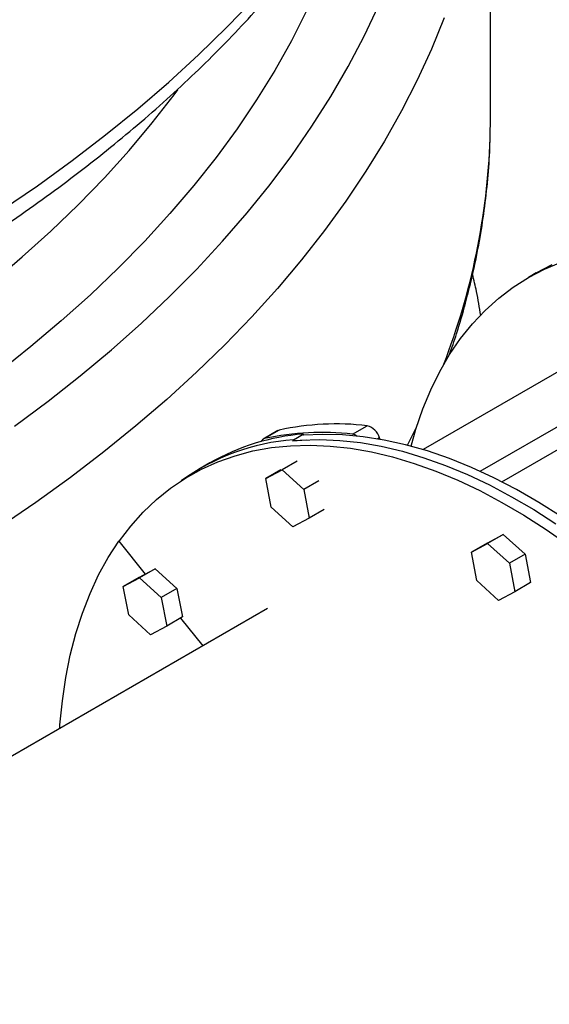
# Model space of a CAD drawing. Units: inches. Extents: x 1.11 to 7.13, y 3.95 to 9.29.
# Drawn here: x 4.55 to 4.68, y 5.66 to 5.91 of the extents above; entities that cross this region are included whole.
import ezdxf

# ---------------------------------------------------------------- set-up
doc = ezdxf.new("R2010")
doc.units = ezdxf.units.IN
doc.header["$MEASUREMENT"] = 0

msp = doc.modelspace()

# ---------------------------------------------------------------- linework, layer by layer
at = {"color": 7, "linetype": 'Continuous', "lineweight": 25}
for p, q in [((4.668295632190268, 5.886874651137286), (4.668295632190268, 5.976022310154474)), ((4.668200710895936, 5.881170758699983), (4.668295632190268, 5.886874651137286)), ((4.680062330253516, 5.846481804288754), (4.678042025164411, 5.84531550698615)), ((4.695953438048177, 5.826890370542142), (4.650896782425243, 5.800879716903351)), ((4.665584427265317, 5.795307835871071), (4.722585618324723, 5.828213923043906)), ((4.671177965997112, 5.792605776041714), (4.728181202126162, 5.825513043808126)), ((4.613783456253572, 5.805915599421483), (4.6099953842115, 5.803728791979101)), ((4.613442196918085, 5.805782643328079), (4.613783456253572, 5.805915599421483)), ((4.632682416469149, 5.804856280528309), (4.63647048851122, 5.807043087970691)), ((4.646840420953094, 5.802015534720825), (4.649177659261919, 5.806677972165159)), ((4.613442196918085, 5.805782643328079), (4.609654124876014, 5.803595835885696)), ((4.620788722666055, 5.803312810128552), (4.617224416976772, 5.803089844738166)), ((4.617444065497899, 5.803438601539046), (4.61996944685928, 5.804896473167302)), ((4.617566227356247, 5.803123742047225), (4.617444065497899, 5.803438601539046)), ((4.620093212780175, 5.804577479370997), (4.61996944685928, 5.804896473167302)), ((4.639640598003674, 5.803902868136671), (4.63920696290116, 5.803652535920461)), ((4.639769267637553, 5.803554932997582), (4.639640598003674, 5.803902868136671)), ((4.617224416976772, 5.803089844738166), (4.61723307392587, 5.803094842288504)), ((4.617224416976772, 5.803089844738166), (4.617226370615112, 5.803084826539425)), ((4.593270538996311, 5.79567231770342), (4.590962404548368, 5.794339860048781)), ((4.59591703656164, 5.797471046070294), (4.593391655200259, 5.79601317444204)), ((4.610312600079708, 5.793427381831123), (4.614512879713591, 5.79567494621767)), ((4.614194327276357, 5.795668255243418), (4.610312600079708, 5.793427381831123)), ((4.618394606910241, 5.797915819629964), (4.614512879713591, 5.79567494621767)), ((4.614512879713591, 5.79567494621767), (4.620117080364697, 5.790575369979064)), ((4.61171652109693, 5.786080241205973), (4.610312600079708, 5.793427381831123)), ((4.623998807561346, 5.792816243391358), (4.620117080364697, 5.790575369979064)), ((4.620117080364697, 5.790575369979064), (4.621521001381919, 5.783228229353913)), ((4.617320721748036, 5.780980664967367), (4.61171652109693, 5.786080241205973)), ((4.621521001381919, 5.783228229353913), (4.617320721748036, 5.780980664967367)), ((4.625402728578568, 5.785469102766207), (4.621521001381919, 5.783228229353913)), ((4.667375643758447, 5.776769132644467), (4.671575923392331, 5.779016697031013)), ((4.671575923392331, 5.779016697031013), (4.667535313214121, 5.776684102425804)), ((4.671575923392331, 5.779016697031013), (4.677180124043436, 5.773917120792406)), ((4.572663862614666, 5.777411238029676), (4.572404760007998, 5.777261661278676)), ((4.572404760007998, 5.777261661278676), (4.57922219267708, 5.768780789644689)), ((4.667375643758447, 5.776769132644467), (4.663335033580238, 5.774436538039258)), ((4.663335033580238, 5.774436538039258), (4.667535313214121, 5.776684102425804)), ((4.667535313214121, 5.776684102425804), (4.673139513865227, 5.771584526187199)), ((4.66473895459746, 5.767089397414107), (4.663335033580238, 5.774436538039258)), ((4.677180124043436, 5.773917120792406), (4.673139513865227, 5.771584526187199)), ((4.677180124043436, 5.773917120792406), (4.678584045060658, 5.766569980167255)), ((4.673139513865227, 5.771584526187199), (4.674543434882449, 5.764237385562048)), ((4.577596738335935, 5.7679110110567), (4.573556128157726, 5.765578416451493)), ((4.573556128157726, 5.765578416451493), (4.577756407791609, 5.767825980838039)), ((4.577596738335935, 5.7679110110567), (4.581797017969818, 5.770158575443245)), ((4.581797017969818, 5.770158575443245), (4.577756407791609, 5.767825980838039)), ((4.577756407791609, 5.767825980838039), (4.583360608442715, 5.762726404599434)), ((4.581797017969818, 5.770158575443245), (4.587401218620924, 5.765058999204641)), ((4.574960049174948, 5.758231275826342), (4.573556128157726, 5.765578416451493)), ((4.670343155248566, 5.761989821175503), (4.66473895459746, 5.767089397414107)), ((4.678584045060658, 5.766569980167255), (4.674543434882449, 5.764237385562048)), ((4.587401218620924, 5.765058999204641), (4.583360608442715, 5.762726404599434)), ((4.583360608442715, 5.762726404599434), (4.584764529459937, 5.755379263974281)), ((4.587401218620924, 5.765058999204641), (4.588805139638146, 5.757711858579489)), ((4.674543434882449, 5.764237385562048), (4.670343155248566, 5.761989821175503)), ((4.610737039277237, 5.759901415130701), (4.433885552081712, 5.657807224708669)), ((4.580564249826053, 5.753131699587735), (4.574960049174948, 5.758231275826342)), ((4.588805139638146, 5.757711858579489), (4.584764529459937, 5.755379263974281)), ((4.584764529459937, 5.755379263974281), (4.580564249826053, 5.753131699587735)), ((4.588336867124239, 5.757441530611303), (4.594086378419584, 5.750289193219474))]:
    msp.add_line(p, q, dxfattribs=at)
at = {"color": 7, "linetype": 'Continuous', "lineweight": 25, "flags": 128}
for points in [[(4.542136421514196, 5.862630584432834), (4.551402411290039, 5.868959989375146), (4.560358785488668, 5.875436223001474), (4.568998566039248, 5.882054239562732), (4.577315021534705, 5.888808882844213), (4.585301672476277, 5.8956948901829), (4.59295229632181, 5.902706896567695), (4.600260932333856, 5.909839438819399), (4.60722188622378, 5.917086959847168)], [(4.545485314326156, 5.806929009682809), (4.554135994079259, 5.813357579052257), (4.562470007591354, 5.819924080553785), (4.5704807591895, 5.826623317352021), (4.578161909035468, 5.83344998756273), (4.585507378143172, 5.840398688448817), (4.592511353189691, 5.847463920696143), (4.599168291116017, 5.854640092765759), (4.605472923513928, 5.861921525319156), (4.61142026079549, 5.869302455712972), (4.617005596141892, 5.876777042559651), (4.622224509228509, 5.884339370350405), (4.627072869723206, 5.891983454136845), (4.631546840555161, 5.899703244267568), (4.635642880951576, 5.907492631175942), (4.639357749239907, 5.915345450215328)], [(4.620822163381323, 5.914023454746948), (4.616912645390066, 5.906324467215057), (4.612622199018092, 5.898693383745412), (4.607954354926796, 5.891136484050998), (4.602912954342822, 5.883659986798056), (4.597502145897078, 5.876270044488662), (4.591726382210764, 5.868972738397759), (4.585590416231266, 5.8617740735688), (4.579099297320895, 5.854679973872121), (4.572258367101699, 5.847696277130119), (4.565073255059778, 5.840828730313235), (4.557549873912714, 5.834082984810697), (4.549694414743922, 5.827464591779928), (4.541513341907926, 5.820978997578425)], [(4.656281497703374, 5.912224688547731), (4.653016566340844, 5.904191940839465), (4.649366230692217, 5.896214670813295), (4.645333310068638, 5.888299039657793), (4.640920919268074, 5.880451160955179), (4.63613246616962, 5.872677095959546), (4.630971649101454, 5.864982848915483), (4.625442453984451, 5.857374362420746), (4.619549151253694, 5.849857512836532), (4.613296292560223, 5.842438105748912), (4.606688707255609, 5.83512187148493), (4.599731498662033, 5.827914460686819), (4.592430040130769, 5.820821439947776), (4.584789970892121, 5.813848287512632), (4.576817191699996, 5.807000389046781), (4.5685178602745, 5.800283033476587), (4.55989838654607, 5.793701408904525), (4.550965427704803, 5.787260598602187), (4.541725883058826, 5.780965577084249)], [(4.539766333530665, 5.844021119407649), (4.547499709208081, 5.850577224240012), (4.554898844453644, 5.857260644838694), (4.561957454250021, 5.864065704132942), (4.56866954283102, 5.870986621728935), (4.575029408774559, 5.878017518819811), (4.581031649845593, 5.88515242317927), (4.58667116758492, 5.892385274234543), (4.587642966876054, 5.893691136460646)], [(4.64776827295771, 5.801771654873393), (4.64901279953448, 5.80615100019612), (4.650801346449747, 5.811370391555998), (4.652853391801814, 5.816328796000565), (4.655163992033693, 5.82101426829921), (4.65772758070704, 5.825415520738767), (4.660537981912197, 5.829521950316606), (4.663588425146498, 5.83332366428419), (4.666871561625005, 5.836811503979583), (4.670379481984373, 5.83997706689146), (4.674103735337197, 5.842812726901494), (4.678035349630945, 5.845311652656347), (4.682164853262416, 5.847467824024997), (4.686482297895657, 5.849276046601757), (4.690977282428387, 5.850731964220058), (4.691600702134332, 5.850902277935105)], [(4.680062330253516, 5.846481804288754), (4.684185158351521, 5.848634121327601)], [(4.617785237933165, 5.803244610361542), (4.619194111249162, 5.803350306588119), (4.624244470682804, 5.803490963387112), (4.629418608201458, 5.803270321745532), (4.634704058816695, 5.802688913210039), (4.640088089376265, 5.801748138448986), (4.645557729239481, 5.800450263878073), (4.651099801524712, 5.798798416200341), (4.656700954853748, 5.796796574873643), (4.662347695516539, 5.794449562523761), (4.668026419978818, 5.791763033326229), (4.673723447654308, 5.788743459384904), (4.679425053862558, 5.785398115140035), (4.685117502892993, 5.781735059843464)], [(4.686513332758394, 5.783596985191517), (4.680728499539347, 5.787270283149268), (4.674936449347292, 5.790614369274579), (4.669151581016944, 5.793620930286002), (4.663388275529169, 5.796282491977746), (4.657660860260353, 5.798592437800299), (4.651983573365049, 5.800545025308926), (4.646370528380426, 5.802135400439198), (4.640835679140501, 5.803359609574023), (4.635392785087401, 5.804214609372199), (4.630055377065863, 5.804698274334054), (4.624836723686031, 5.804809402085365), (4.620093212780175, 5.804577479370997)], [(4.572616602345402, 5.77738395525696), (4.575465765405305, 5.781115223061498), (4.578672194392882, 5.784708663651273), (4.582106105521526, 5.787982541992286), (4.58575922617337, 5.790928971000847), (4.589622755633994, 5.793540852449787), (4.593687386294188, 5.795811894068767), (4.597943326072861, 5.79773662470295), (4.602380322007097, 5.799310407493537), (4.606987684952514, 5.800529451048394), (4.611754315334427, 5.801390818575883), (4.616668729887782, 5.801892434959865), (4.621719089321424, 5.802033091758856), (4.626893226840078, 5.801812450117277), (4.632178677455314, 5.801231041581785), (4.637562708014885, 5.80029026682073), (4.6430323478781, 5.798992392249818), (4.648574420163331, 5.797340544572086), (4.654175573492368, 5.795338703245389), (4.659822314155159, 5.792991690895505), (4.665501038617437, 5.790305161697975), (4.671198066292928, 5.787285587756648), (4.676899672501177, 5.78394024351178), (4.682592121531612, 5.780277188215209), (4.68826169973417, 5.776305246514855)], [(4.557163380689974, 5.728974000336807), (4.557229574228503, 5.729911662621476), (4.55783487546674, 5.736109247629392), (4.558717640959896, 5.742104472386477), (4.559875744042102, 5.747882893827199), (4.561306394733105, 5.7534305911858), (4.563006146459585, 5.758734199532732), (4.564970904358286, 5.763780941972053), (4.567195935140929, 5.768558660422169), (4.56967587849715, 5.773055844905813), (4.572404760007998, 5.777261661278676)]]:
    msp.add_lwpolyline(points, dxfattribs=at)
at = {"color": 7, "linetype": 'Continuous', "lineweight": 25}
for centre, radius, start, end in [((4.488853835177375, 5.887695833394435), 0.1794655354929667, 338.8399393470781, 357.9163594927762), ((4.62849245883303, 5.738759897922715), 0.0687476763292707, 83.33592479265027, 102.3543064448969), ((4.635203717231082, 5.802594007397214), 0.004625908281136597, 16.43583245929425, 74.10694063017988), ((4.621821840717163, 5.746701231514886), 0.05690601086993213, 94.41211938949327, 125.8507058755681), ((4.624625877996047, 5.747145438651525), 0.05793845302192588, 94.60975197348742, 119.7031110769502), ((4.610315934352299, 5.802455777089849), 0.001312752566565125, 104.1334793436132, 157.565597984922), ((4.624704386790961, 5.736573090480301), 0.06874767632930139, 83.33592479265477, 102.3543064448928), ((4.632288724232549, 5.802195640037119), 0.00268960989746122, 54.76277109255359, 81.58307683450505)]:
    msp.add_arc(centre, radius, start, end, dxfattribs=at)
for points, knots in [([(4.143145349684673, 5.754565225936049), (4.147004102135515, 5.754527118126004), (4.155366244673678, 5.754444536269959), (4.168233613856882, 5.754569259322414), (4.181735314393317, 5.754886800821636), (4.195218272166553, 5.755417002873819), (4.208673079621952, 5.756152486353925), (4.222090648000363, 5.757094677691957), (4.235461835769474, 5.758242481342847), (4.248777553807003, 5.759595315850921), (4.262028744803135, 5.761152301250748), (4.275206396266613, 5.762912477940272), (4.288301544403783, 5.76487474930788), (4.301305280299485, 5.767037898535882), (4.314208755314551, 5.769400585665739), (4.327003186503269, 5.771961350079716), (4.339679861811156, 5.774718611642503), (4.352230145092028, 5.777670672294653), (4.364645480907984, 5.780815717594824), (4.376917399095566, 5.784151818318199), (4.389037519076024, 5.787676932049514), (4.40099755388936, 5.791388904748128), (4.412789313932602, 5.79528547224507), (4.424404710384656, 5.799364261628648), (4.435835758303271, 5.803622792467152), (4.447074579384078, 5.808058477809565), (4.458113404378329, 5.812668624896705), (4.46894457517471, 5.817450435506558), (4.479560546562667, 5.822401005849011), (4.489953887710048, 5.827517325917234), (4.500117283407671, 5.832796278196653), (4.510043535158043, 5.838234635628627), (4.519725562215345, 5.843829058726362), (4.529156402720019, 5.84957609174738), (4.53832921051045, 5.855472154883414), (4.547237211662425, 5.861513506654421), (4.555873755500237, 5.867696260968114), (4.564232323913925, 5.874016381335686), (4.572306577213777, 5.880469705732145), (4.580090320397971, 5.887051908844027), (4.587577513681354, 5.8937584925546), (4.594762285850823, 5.900584776850494), (4.601638950742092, 5.907525891838211), (4.608202027009884, 5.914576771716675), (4.614446261161562, 5.921732151676834), (4.62036665355222, 5.928986568775483), (4.625958486704876, 5.936334367827884), (4.631217354931152, 5.943769713254705), (4.63613919386049, 5.951286607578864), (4.640720308035469, 5.958878916889605), (4.644957394826591, 5.966540403073379), (4.648847561502998, 5.974264762022415), (4.652388337316589, 5.982045666298782), (4.655577664554973, 5.989876810420755), (4.658413921078064, 5.997751955319004), (4.660895774766537, 6.005664972426533), (4.663022612343904, 6.013609872208857), (4.664792783410359, 6.021580860397503), (4.666209939187205, 6.029572249112029), (4.667259203520305, 6.037578857293661), (4.667936882853948, 6.044954371449396), (4.668101641264919, 6.049662419376518), (4.668172765996449, 6.05169484153248)], [0, 0, 0, 0, 0.01440396328818332, 0.03121423197384508, 0.0480246380847495, 0.06483534496901401, 0.08164654466114402, 0.09845842917235477, 0.1152711903393457, 0.1320850196354599, 0.1489001079274196, 0.1657166451613275, 0.182534819959953, 0.1993548191109605, 0.2161768269236086, 0.2330010244282279, 0.249827588389547, 0.2666566901009684, 0.2834884939224259, 0.3003231555197946, 0.3171608197583169, 0.3340016181969607, 0.3508456661245233, 0.36769305907259, 0.3845438687345819, 0.4013981382153579, 0.4182558765320533, 0.4351170522859585, 0.4519815864268039, 0.4688493440384066, 0.4857201250881676, 0.5025936541061616, 0.5194695687950428, 0.5363474076229623, 0.5532265965216974, 0.5701064095121889, 0.5869857176192246, 0.6038634702479511, 0.6207384445200197, 0.6376092344040936, 0.6544742431322483, 0.6713316802806998, 0.6881795651552769, 0.7050157382748005, 0.7218378827945305, 0.7386435576038972, 0.7554302435174527, 0.7721954034098226, 0.7889365563040642, 0.8056513643199538, 0.8223377300845016, 0.8389939008125827, 0.8556185739386628, 0.8722109981076398, 0.888771062696563, 0.9052993689862596, 0.9217972767057564, 0.9382669209160807, 0.9547111959727166, 0.9711337054262629, 0.9875386789683549, 1, 1, 1, 1]), ([(4.657662785713597, 5.825311387581817), (4.658294567953772, 5.827130278660894), (4.659837299435124, 5.831571778200467), (4.661886754306491, 5.838690291890611), (4.663864273328874, 5.846646032107939), (4.665470901073087, 5.854627319366251), (4.666732158353431, 5.862625969421735), (4.667608733591083, 5.87063776724013), (4.668081261881999, 5.876715997833881), (4.668146167223951, 5.880122719456404), (4.668160107405642, 5.880854405276999)], [0, 0, 0, 0, 0.09990572295381214, 0.243957006334582, 0.3877506593989919, 0.5313083152390474, 0.6746580704535252, 0.8178339166899468, 0.9608748953040849, 1, 1, 1, 1]), ([(4.665774572516288, 5.835460625651073), (4.665430081424965, 5.837534600716606), (4.664838931311771, 5.841093562401343), (4.664012666881622, 5.844630628466517), (4.663667905759874, 5.846106479077816)], [0, 0, 0, 0, 0.582747230584148, 1, 1, 1, 1])]:
    msp.add_open_spline(points, degree=3, knots=knots, dxfattribs=at)

doc.saveas('drawing.dxf')
